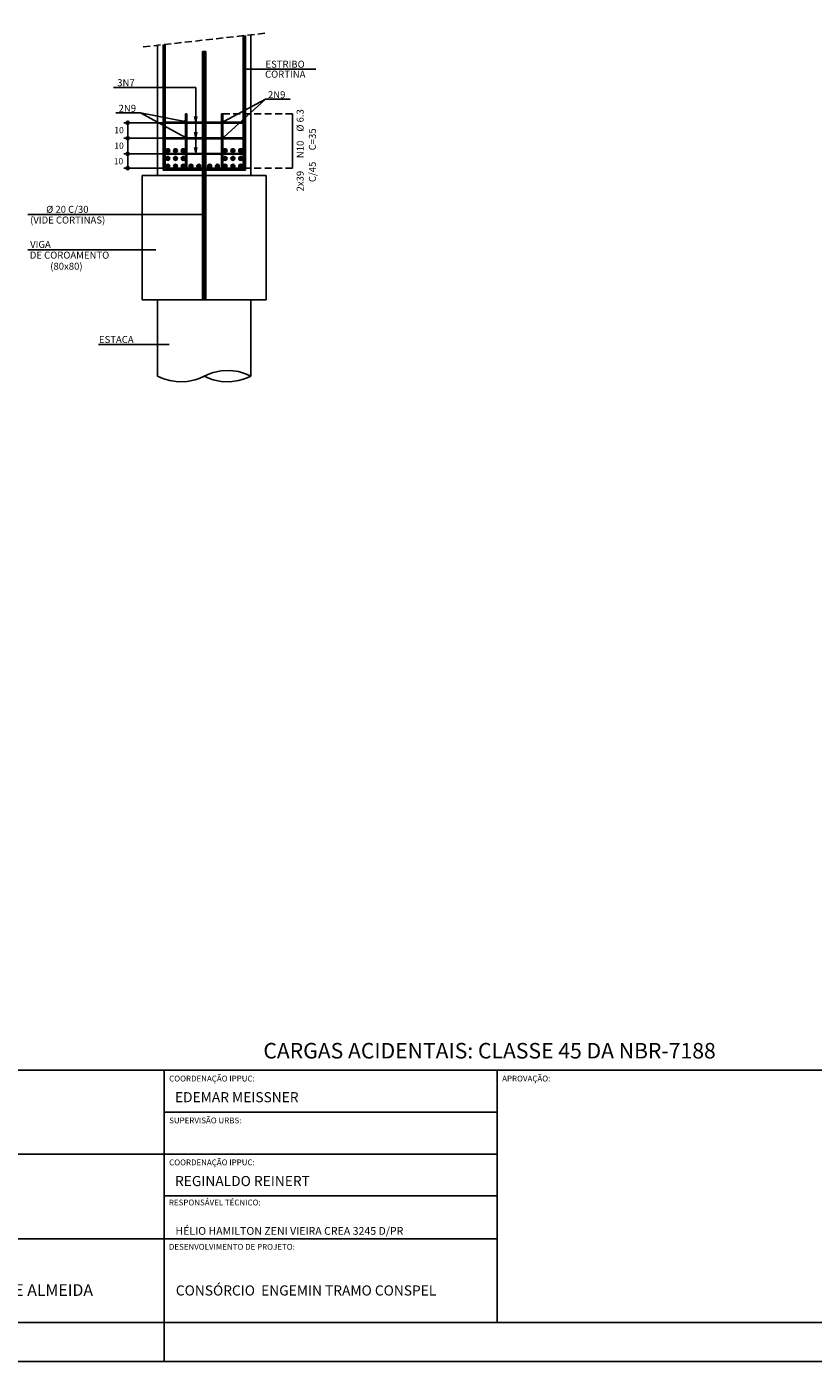
# Model space of a CAD drawing. Extents: x -1 to 5499, y 1 to 3070.
# Drawn here: x 3472 to 4485, y 1 to 1720 of the extents above; entities that cross this region are included whole.
import ezdxf

# ---------------------------------------------------------------- set-up
doc = ezdxf.new("R2010")
doc.units = 0
doc.header["$LTSCALE"] = 18
doc.header["$MEASUREMENT"] = 0
doc.linetypes.add('DASHED', pattern=[0.75, 0.5, -0.25])
for name, color, linetype in [('10', 7, 'Continuous'), ('201', 9, 'DASHED'), ('216', 2, 'Continuous'), ('220', 4, 'Continuous'), ('221', 9, 'Continuous'), ('226', 113, 'Continuous'), ('228', 12, 'Continuous'), ('254', 161, 'Continuous'), ('CARIMBO TEXTO', 255, 'Continuous'), ('FORMATO', 255, 'Continuous'), ('TITULO', 3, 'Continuous')]:
    doc.layers.add(name, color=color, linetype=linetype)
doc.styles.add('ROMANS', font='romans.shx')
doc.styles.get("Standard").update_dxf_attribs({"font": 'romans.shx', "height": 12})

# ---------------------------------------------------------------- blocks, each defined once
blk = doc.blocks.new('CARIMBO RESPONSAVEL TECNICO')
blk.add_point((0, 0))
at = {"layer": 'FORMATO'}
for p, q in [((-284.15, 65), (-284.15, 0)), ((-184.96, 0), (-184.96, 65)), ((-99.15, 0), (-99.15, 65)), ((-184.96, 54.2), (-99.15, 54.2)), ((-284.15, 43.4), (-99.15, 43.4)), ((-184.96, 32.6), (-99.15, 32.6)), ((-284.15, 21.6), (-99.15, 21.6))]:
    blk.add_line(p, q, dxfattribs=at)
blk.add_lwpolyline([(0, 65), (-284.15, 65)], dxfattribs=at)
at = {"layer": 'CARIMBO TEXTO', "style": 'ROMANS'}
for s, p in [('PREFEITO:', (-282.86, 62.1)), ('COORDENAÇÃO IPPUC:', (-183.67, 62.1)), ('APROVAÇÃO:', (-97.86, 62.1)), ('SUPERVISÃO URBS:', (-183.67, 51.3)), ('PRESIDENTE DA URBS:', (-282.86, 40.5)), ('COORDENAÇÃO IPPUC:', (-183.67, 40.5)), ('RESPONSÁVEL TÉCNICO:', (-183.74, 30.17)), ('PRESIDENTE DO IPPUC:', (-282.86, 18.7)), ('DESENVOLVIMENTO DE PROJETO:', (-183.74, 18.75))]:
    blk.add_text(s, height=1.5, dxfattribs=at).set_placement(p)
at = {"layer": 'CARIMBO TEXTO', "color": 4, "style": 'ROMANS'}
for s, p in [('EDEMAR MEISSNER', (-182.17, 56.75)), ('REGINALDO REINERT', (-182.16, 35.15)), ('CONSÓRCIO  ENGEMIN TRAMO CONSPEL', (-181.95, 6.96))]:
    blk.add_text(s, height=2.6, dxfattribs=at).set_placement(p)
at = {"layer": 'CARIMBO TEXTO', "color": 5, "style": 'ROMANS'}
for s, p in [('LUCIANO DUCCI', (-280.7, 50.29)), ('MARCOS VALENTE ISFER', (-280.69, 28.5)), ('CLEVER UBIRATAN TEIXEIRA DE ALMEIDA', (-280.67, 6.86))]:
    blk.add_text(s, height=3, dxfattribs=at).set_placement(p)
at = {"layer": 'CARIMBO TEXTO', "color": 4, "style": 'ROMANS'}
blk.add_attdef('SUPERVISOR_URBS', (-182.05, 45.78), '', height=2.6, dxfattribs=at)
at = {"layer": 'CARIMBO TEXTO', "color": 3, "style": 'ROMANS'}
for tag, p in [('RESP_TECNICO_1', (-182.05, 26.46)), ('RESP_TECNICO_2', (-182.05, 22.6))]:
    blk.add_attdef(tag, p, '', height=2, dxfattribs=at)

msp = doc.modelspace()

# ---------------------------------------------------------------- linework, layer by layer
at = {"layer": '201'}
for p, q in [((3622, 1694.5), (3780.6, 1712.2)), ((3724.4, 1608.3), (3814.4, 1608.3)), ((3814.4, 1538.3), (3751.7, 1538.3))]:
    msp.add_line(p, q, dxfattribs=at)
at = {"layer": '216'}
for p, q in [((3750.9, 1538.3), (3750.9, 1708.9)), ((3751.3, 1537.9), (3751.3, 1708.9)), ((3751.7, 1537.5), (3751.7, 1709)), ((3752.1, 1537.1), (3752.1, 1709)), ((3752.3, 1536.9), (3752.3, 1709)), ((3752.7, 1536.5), (3752.7, 1709.1)), ((3753.1, 1536.1), (3753.1, 1709.1)), ((3753.5, 1535.7), (3753.5, 1709.2)), ((3647.5, 1535.7), (3647.5, 1697.3)), ((3647.9, 1536.1), (3647.9, 1697.4)), ((3648.3, 1536.5), (3648.3, 1697.4)), ((3648.7, 1536.9), (3648.7, 1697.4)), ((3648.8, 1537.1), (3648.8, 1697.5)), ((3649.2, 1537.5), (3649.2, 1697.5)), ((3649.6, 1537.9), (3649.6, 1697.5)), ((3650, 1538.3), (3650, 1697.6)), ((3698.5, 1688.7), (3698.5, 1368.7)), ((3698.5, 1688.7), (3702.5, 1688.7)), ((3698.9, 1688.7), (3698.9, 1368.7)), ((3699.3, 1688.7), (3699.3, 1368.7)), ((3699.7, 1688.7), (3699.7, 1368.7)), ((3700.1, 1688.7), (3700.1, 1368.7)), ((3700.5, 1688.7), (3700.5, 1368.7)), ((3700.9, 1688.7), (3700.9, 1368.7)), ((3701.3, 1688.7), (3701.3, 1368.7)), ((3701.7, 1688.7), (3701.7, 1368.7)), ((3702.1, 1688.7), (3702.1, 1368.7)), ((3702.5, 1688.7), (3702.5, 1368.7)), ((3676.5, 1538.3), (3676.5, 1608.3)), ((3676.5, 1608.3), (3678.1, 1608.3)), ((3676.8, 1538.3), (3676.8, 1608.3)), ((3677.1, 1538.3), (3677.1, 1608.3)), ((3677.5, 1538.3), (3677.5, 1608.3)), ((3677.8, 1538.3), (3677.8, 1608.3)), ((3678.1, 1538.3), (3678.1, 1608.3)), ((3722.9, 1538.3), (3722.9, 1608.3)), ((3722.9, 1608.3), (3724.4, 1608.3)), ((3723.2, 1538.3), (3723.2, 1608.3)), ((3723.4, 1538.3), (3723.4, 1608.3)), ((3723.9, 1538.3), (3723.9, 1608.3)), ((3724.2, 1538.3), (3724.2, 1608.3)), ((3724.4, 1538.3), (3724.4, 1608.3)), ((3650.5, 1597.3), (3750.5, 1597.3)), ((3650.5, 1596.1), (3650.5, 1597.3)), ((3650.5, 1597.1), (3750.5, 1597.1)), ((3650.5, 1596.9), (3750.5, 1596.9)), ((3650.5, 1596.7), (3750.5, 1596.7)), ((3650.5, 1596.5), (3750.5, 1596.5)), ((3650.5, 1596.3), (3750.5, 1596.3)), ((3650.5, 1596.1), (3750.5, 1596.1)), ((3750.5, 1596.1), (3750.5, 1597.3)), ((3650.5, 1577.3), (3750.5, 1577.3)), ((3650.5, 1576.1), (3650.5, 1577.3)), ((3650.5, 1577.1), (3750.5, 1577.1)), ((3650.5, 1576.9), (3750.5, 1576.9)), ((3650.5, 1576.7), (3750.5, 1576.7)), ((3650.5, 1576.5), (3750.5, 1576.5)), ((3650.5, 1576.3), (3750.5, 1576.3)), ((3650.5, 1576.1), (3750.5, 1576.1)), ((3750.5, 1576.1), (3750.5, 1577.3)), ((3650.5, 1557.3), (3750.5, 1557.3)), ((3650.5, 1556.1), (3650.5, 1557.3)), ((3650.5, 1557.1), (3750.5, 1557.1)), ((3650.5, 1556.9), (3750.5, 1556.9)), ((3650.5, 1556.7), (3750.5, 1556.7)), ((3650.5, 1556.5), (3750.5, 1556.5)), ((3650.5, 1556.3), (3750.5, 1556.3)), ((3650.5, 1556.1), (3750.5, 1556.1)), ((3750.5, 1556.1), (3750.5, 1557.3)), ((3647.5, 1535.7), (3753.5, 1535.7)), ((3647.9, 1536.1), (3753.1, 1536.1)), ((3648.3, 1536.5), (3752.7, 1536.5)), ((3648.7, 1536.9), (3752.3, 1536.9)), ((3648.8, 1537.1), (3752.1, 1537.1)), ((3649.2, 1537.5), (3751.7, 1537.5)), ((3649.6, 1537.9), (3751.3, 1537.9)), ((3650, 1538.3), (3750.9, 1538.3))]:
    msp.add_line(p, q, dxfattribs=at)
at = {"layer": '220'}
msp.add_line((3814.4, 1538.3), (3814.4, 1608.3), dxfattribs=at)
at = {"layer": '221'}
for centre, radius in [((3601.9, 1596.7), 2.08), ((3601.9, 1596.7), 1.04), ((3601.9, 1576.7), 2.08), ((3601.9, 1576.7), 2.08), ((3601.9, 1576.7), 1.04), ((3601.9, 1576.7), 1.04), ((3601.9, 1556.7), 2.08), ((3601.9, 1556.7), 2.08), ((3601.9, 1556.7), 1.04), ((3601.9, 1556.7), 1.04), ((3601.9, 1538.3), 2.08), ((3601.9, 1538.3), 1.04)]:
    msp.add_circle(centre, radius, dxfattribs=at)
at = {"layer": '226'}
for p, q in [((3752.9, 1665.7), (3844.3, 1665.7)), ((3583.7, 1642), (3689.6, 1642)), ((3689.6, 1642), (3689.6, 1558)), ((3725.7, 1578.2), (3779.6, 1627)), ((3726, 1598.2), (3779.6, 1627)), ((3779.6, 1627), (3811.3, 1627)), ((3618.4, 1609.3), (3586.7, 1609.3)), ((3675.4, 1578.3), (3618.4, 1609.3)), ((3618.4, 1609.3), (3675.4, 1598.3)), ((3689.6, 1598), (3688, 1604.7)), ((3688, 1604.7), (3689.6, 1598)), ((3689.6, 1598), (3691.2, 1604.7)), ((3689.6, 1578), (3688, 1584.7)), ((3688, 1584.7), (3689.6, 1578)), ((3689.6, 1578), (3691.2, 1584.7)), ((3689.6, 1558), (3688, 1564.7)), ((3688, 1564.7), (3689.6, 1558)), ((3689.6, 1558), (3691.2, 1564.7)), ((3699.8, 1478.4), (3473.2, 1478.4)), ((3638, 1433), (3473.2, 1433)), ((3655.2, 1310.9), (3564.4, 1310.9))]:
    msp.add_line(p, q, dxfattribs=at)
at = {"layer": '228'}
for p, q in [((3601.9, 1596.7), (3596.9, 1596.7)), ((3652.9, 1596.7), (3599.9, 1596.7)), ((3601.9, 1576.7), (3601.9, 1596.7)), ((3604.2, 1576.7), (3596.9, 1576.7)), ((3652.9, 1576.7), (3599.9, 1576.7)), ((3609.2, 1576.7), (3600.5, 1576.7)), ((3601.9, 1556.7), (3601.9, 1576.7)), ((3604.4, 1556.7), (3596.9, 1556.7)), ((3652.9, 1556.7), (3599.9, 1556.7)), ((3609.4, 1556.7), (3600.5, 1556.7)), ((3611.2, 1556.7), (3600.5, 1556.7)), ((3601.9, 1538.3), (3601.9, 1556.7)), ((3605.8, 1538.3), (3596.9, 1538.3)), ((3652.9, 1538.3), (3599.9, 1538.3)), ((3610.8, 1538.3), (3600.5, 1538.3))]:
    msp.add_line(p, q, dxfattribs=at)
at = {"layer": '254', "linetype": 'Continuous'}
for p, q in [((3760.5, 1528.7), (3760.5, 1709.9)), ((3640.5, 1528.7), (3640.5, 1696.5)), ((3640.5, 1528.7), (3760.5, 1528.7))]:
    msp.add_line(p, q, dxfattribs=at)
at = {"layer": '254'}
for p, q in [((3780.5, 1528.7), (3620.5, 1528.7)), ((3620.5, 1528.7), (3620.5, 1368.7)), ((3780.5, 1368.7), (3780.5, 1528.7)), ((3620.5, 1368.7), (3780.5, 1368.7)), ((3640.5, 1368.7), (3640.5, 1270.4)), ((3760.5, 1270.4), (3760.5, 1368.7)), ((3707.2, 1273.3), (3700.5, 1270.4)), ((3712.1, 1275), (3707.2, 1273.3)), ((3722.4, 1277.2), (3712.1, 1275)), ((3734.1, 1277.6), (3722.4, 1277.2)), ((3744.8, 1276.1), (3734.1, 1277.6)), ((3751.2, 1274.3), (3744.8, 1276.1)), ((3755.8, 1272.6), (3751.2, 1274.3)), ((3760.5, 1270.4), (3755.8, 1272.6)), ((3640.5, 1270.4), (3645.2, 1268.2)), ((3645.2, 1268.2), (3649.8, 1266.4)), ((3649.8, 1266.4), (3656.2, 1264.6)), ((3656.2, 1264.6), (3666.8, 1263.1)), ((3666.8, 1263.1), (3678.6, 1263.5)), ((3678.6, 1263.5), (3688.8, 1265.7)), ((3688.8, 1265.7), (3693.8, 1267.4)), ((3693.8, 1267.4), (3700.5, 1270.4)), ((3700.5, 1270.4), (3707.2, 1267.4)), ((3707.2, 1267.4), (3712.1, 1265.7)), ((3712.1, 1265.7), (3722.4, 1263.5)), ((3722.4, 1263.5), (3734.1, 1263.1)), ((3734.1, 1263.1), (3744.8, 1264.6)), ((3744.8, 1264.6), (3751.2, 1266.4)), ((3751.2, 1266.4), (3755.8, 1268.2)), ((3755.8, 1268.2), (3760.5, 1270.4))]:
    msp.add_line(p, q, dxfattribs=at)
for centre, radius in [((3675.4, 1598.3), 0.772), ((3675.4, 1598.3), 0.5), ((3725.5, 1598.2), 0.772), ((3675.4, 1598.3), 0.372), ((3675.4, 1598.3), 0.244), ((3725.5, 1598.2), 0.5), ((3725.5, 1598.2), 0.372), ((3725.5, 1598.2), 0.244), ((3675.4, 1578.3), 0.772), ((3675.4, 1578.3), 0.5), ((3675.4, 1578.3), 0.372), ((3675.4, 1578.3), 0.244), ((3725.5, 1578.2), 0.772), ((3725.5, 1578.2), 0.5), ((3725.5, 1578.2), 0.372), ((3725.5, 1578.2), 0.244), ((3653.5, 1560.8), 2.5), ((3653.5, 1550.8), 2.5), ((3653.5, 1560.8), 2.1), ((3653.5, 1550.8), 2.1), ((3653.5, 1560.8), 1.7), ((3653.5, 1550.8), 1.7), ((3653.5, 1560.8), 1.3), ((3653.5, 1550.8), 1.3), ((3653.5, 1560.8), 0.9), ((3653.5, 1550.8), 0.9), ((3653.5, 1560.8), 0.5), ((3653.5, 1550.8), 0.5), ((3663.5, 1560.8), 2.5), ((3663.5, 1550.8), 2.5), ((3663.5, 1560.8), 2.1), ((3663.5, 1550.8), 2.1), ((3663.5, 1560.8), 1.7), ((3663.5, 1550.8), 1.7), ((3663.5, 1560.8), 1.3), ((3663.5, 1550.8), 1.3), ((3663.5, 1560.8), 0.9), ((3663.5, 1550.8), 0.9), ((3663.5, 1560.8), 0.5), ((3663.5, 1550.8), 0.5), ((3673.5, 1560.8), 2.5), ((3673.5, 1550.8), 2.5), ((3673.5, 1560.8), 2.1), ((3673.5, 1550.8), 2.1), ((3673.5, 1560.8), 1.7), ((3673.5, 1550.8), 1.7), ((3673.5, 1560.8), 1.3), ((3673.5, 1550.8), 1.3), ((3673.5, 1560.8), 0.9), ((3673.5, 1550.8), 0.9), ((3673.5, 1560.8), 0.5), ((3673.5, 1550.8), 0.5), ((3727.5, 1560.8), 2.5), ((3727.5, 1550.8), 2.5), ((3727.5, 1560.8), 2.1), ((3727.5, 1550.8), 2.1), ((3727.5, 1560.8), 1.7), ((3727.5, 1550.8), 1.7), ((3727.5, 1560.8), 1.3), ((3727.5, 1550.8), 1.3), ((3727.5, 1560.8), 0.9), ((3727.5, 1550.8), 0.9), ((3727.5, 1560.8), 0.5), ((3727.5, 1550.8), 0.5), ((3737.5, 1560.8), 2.5), ((3737.5, 1550.8), 2.5), ((3737.5, 1560.8), 2.1), ((3737.5, 1550.8), 2.1), ((3737.5, 1560.8), 1.7), ((3737.5, 1550.8), 1.7), ((3737.5, 1560.8), 1.3), ((3737.5, 1550.8), 1.3), ((3737.5, 1560.8), 0.9), ((3737.5, 1550.8), 0.9), ((3737.5, 1560.8), 0.5), ((3737.5, 1550.8), 0.5), ((3747.5, 1560.8), 2.5), ((3747.5, 1550.8), 2.5), ((3747.5, 1560.8), 2.1), ((3747.5, 1550.8), 2.1), ((3747.5, 1560.8), 1.7), ((3747.5, 1550.8), 1.7), ((3747.5, 1560.8), 1.3), ((3747.5, 1550.8), 1.3), ((3747.5, 1560.8), 0.9), ((3747.5, 1550.8), 0.9), ((3747.5, 1560.8), 0.5), ((3747.5, 1550.8), 0.5), ((3653.5, 1540.8), 2.5), ((3653.5, 1540.8), 2.1), ((3653.5, 1540.8), 1.7), ((3653.5, 1540.8), 1.3), ((3653.5, 1540.8), 0.9), ((3653.5, 1540.8), 0.5), ((3663.5, 1540.8), 2.5), ((3663.5, 1540.8), 2.1), ((3663.5, 1540.8), 1.7), ((3663.5, 1540.8), 1.3), ((3663.5, 1540.8), 0.9), ((3663.5, 1540.8), 0.5), ((3673.5, 1540.8), 2.5), ((3673.5, 1540.8), 2.1), ((3673.5, 1540.8), 1.7), ((3673.5, 1540.8), 1.3), ((3673.5, 1540.8), 0.9), ((3673.5, 1540.8), 0.5), ((3683.5, 1540.8), 2.5), ((3683.5, 1540.8), 2.1), ((3683.5, 1540.8), 1.7), ((3683.5, 1540.8), 1.3), ((3683.5, 1540.8), 0.9), ((3683.5, 1540.8), 0.5), ((3693.5, 1540.8), 2.5), ((3693.5, 1540.8), 2.1), ((3693.5, 1540.8), 1.7), ((3693.5, 1540.8), 1.3), ((3693.5, 1540.8), 0.9), ((3693.5, 1540.8), 0.5), ((3707.5, 1540.8), 2.5), ((3707.5, 1540.8), 2.1), ((3707.5, 1540.8), 1.7), ((3707.5, 1540.8), 1.3), ((3707.5, 1540.8), 0.9), ((3707.5, 1540.8), 0.5), ((3717.5, 1540.8), 2.5), ((3717.5, 1540.8), 2.1), ((3717.5, 1540.8), 1.7), ((3717.5, 1540.8), 1.3), ((3717.5, 1540.8), 0.9), ((3717.5, 1540.8), 0.5), ((3727.5, 1540.8), 2.5), ((3727.5, 1540.8), 2.1), ((3727.5, 1540.8), 1.7), ((3727.5, 1540.8), 1.3), ((3727.5, 1540.8), 0.9), ((3727.5, 1540.8), 0.5), ((3737.5, 1540.8), 2.5), ((3737.5, 1540.8), 2.1), ((3737.5, 1540.8), 1.7), ((3737.5, 1540.8), 1.3), ((3737.5, 1540.8), 0.9), ((3737.5, 1540.8), 0.5), ((3747.5, 1540.8), 2.5), ((3747.5, 1540.8), 2.1), ((3747.5, 1540.8), 1.7), ((3747.5, 1540.8), 1.3), ((3747.5, 1540.8), 0.9), ((3747.5, 1540.8), 0.5)]:
    msp.add_circle(centre, radius, dxfattribs=at)
at = {"layer": 'FORMATO'}
msp.add_line((3648.9, 51.3), (3648.9, 1.3), dxfattribs=at)
msp.add_lwpolyline([(-1.1, 2971.3), (5498.9, 2971.3), (5498.9, 1.3), (-1.1, 1.3)], close=True, dxfattribs=at)
at = {"layer": 'FORMATO', "const_width": 2}
msp.add_lwpolyline([(123.9, 2921.3), (123.9, 51.3), (5448.9, 51.3), (5448.9, 2921.3)], close=True, dxfattribs=at)

# ---------------------------------------------------------------- block references
at = {"layer": 'TITULO', "linetype": 'Continuous', "xscale": 5, "yscale": 5, "zscale": 5}
msp.add_blockref('CARIMBO RESPONSAVEL TECNICO', (4573.7, 51.3), dxfattribs=at).add_auto_attribs({'RESP_TECNICO_2': 'HÉLIO HAMILTON ZENI VIEIRA CREA 3245 D/PR'})

# ---------------------------------------------------------------- texts
for s, p in [('ESTRIBO', (3779.5, 1667.6)), ('3N7', (3588.4, 1643.8)), ('CORTINA', (3778.9, 1654.8)), ('2N9', (3782.6, 1628.4)), ('2N9', (3590.2, 1610.8)), ('%%c 20 C/30', (3496.9, 1480.7)), ('(VIDE CORTINAS)', (3476.2, 1466.9)), ('VIGA', (3476.2, 1435.5)), ('DE COROAMENTO', (3475.8, 1421.7)), ('(80x80)', (3502.1, 1407.4)), ('ESTACA', (3564.9, 1313))]:
    msp.add_text(s, height=9).set_placement(p)
at = {"layer": '10'}
for s, p in [('%%c 6.3', (3828.6, 1585.3)), ('C=35', (3844.4, 1561.2)), ('N10', (3828.6, 1551.1)), ('2x39', (3828.6, 1508.2)), ('C/45', (3844.4, 1520.3))]:
    msp.add_text(s, height=9, rotation=90, dxfattribs=at).set_placement(p)
at = {"layer": '216'}
for p in [(3584.7, 1583.2), (3584.7, 1563.2), (3584, 1543.1)]:
    msp.add_text('10', height=8, dxfattribs=at).set_placement(p)
at = {"layer": 'TITULO', "style": 'ROMANS'}
msp.add_text('CARGAS ACIDENTAIS: CLASSE 45 DA NBR-7188', height=20, dxfattribs=at).set_placement((3776.7, 391.4))

doc.saveas('drawing.dxf')
